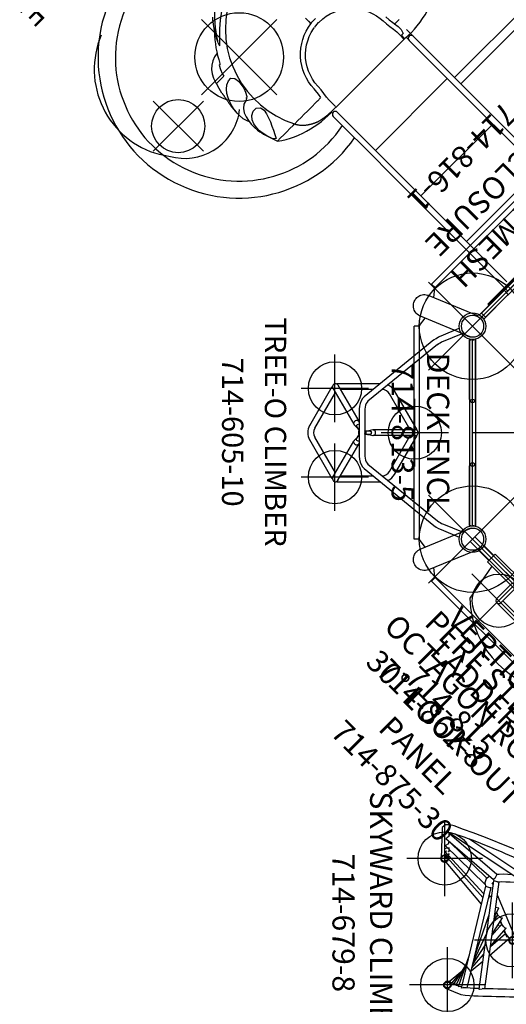
# Model space of a CAD drawing. Extents: x 487 to 971, y -673 to -148.
# Drawn here: x 501 to 611, y -493 to -271 of the extents above; entities that cross this region are included whole.
import ezdxf
from ezdxf.enums import TextEntityAlignment as Align

# ---------------------------------------------------------------- set-up
doc = ezdxf.new("R2010")
doc.units = 0
doc.header["$MEASUREMENT"] = 0
doc.linetypes.add('CENTER', pattern=[0.6, 0.375, -0.075, 0.075, -0.075])
doc.layers.get('0').update_dxf_attribs({"color": 5, "linetype": 'CONTINUOUS'})
doc.layers.add('Ft', color=1, linetype='CONTINUOUS', plot=False)
doc.layers.add('Node', color=7, linetype='CONTINUOUS', plot=False)
for name, color, linetype in [('PARTNO', 7, 'CONTINUOUS'), ('PHASE-1', 6, 'CONTINUOUS'), ('PHASE-2', 4, 'CONTINUOUS'), ('TXT', 7, 'CENTER')]:
    doc.layers.add(name, color=color, linetype=linetype)
doc.styles.add('ROMANS', font='ROMANS.SHX', dxfattribs={"height": 5})
doc.styles.add('SIMPLEX', font='simplex.shx')

# ---------------------------------------------------------------- blocks, each defined once
blk = doc.blocks.new('2352300A')
for p, q in [((0, -21), (0, 21)), ((31.82, -55.82), (2.12, -26.12)), ((31.82, -26.12), (16.97, -40.97)), ((36.94, -57.94), (78.94, -57.94))]:
    blk.add_line(p, q)
for centre, radius in [((0, -24), 3), ((0, -24), 2.5), ((33.94, -57.94), 3), ((33.94, -57.94), 2.5)]:
    blk.add_circle(centre, radius)
at = {"layer": 'Ft'}
for p, q in [((0, -10), (0, -38)), ((-14, -24), (14, -24)), ((33.94, -43.94), (33.94, -71.94)), ((19.94, -57.94), (47.94, -57.94))]:
    blk.add_line(p, q, dxfattribs=at)
for centre in [(0, -24), (33.94, -57.94)]:
    blk.add_circle(centre, 12, dxfattribs=at)
at = {"layer": 'Node'}
for p in [(0, -24, -48), (16.97, -40.97), (33.94, -57.94, -48)]:
    blk.add_point(p, dxfattribs=at)
blk = doc.blocks.new('235230BZ')
for p, q in [((0, -21), (0, 21)), ((31.82, -55.82), (2.12, -26.12)), ((31.82, -26.12), (16.97, -40.97)), ((36.94, -57.94), (78.94, -57.94))]:
    blk.add_line(p, q)
for centre, radius in [((0, -24), 3), ((0, -24), 2.5), ((33.94, -57.94), 3), ((33.94, -57.94), 2.5)]:
    blk.add_circle(centre, radius)
at = {"layer": 'Node'}
for p in [(0, -24), (0, -24), (16.97, -40.97), (33.94, -57.94), (33.94, -57.94)]:
    blk.add_point(p, dxfattribs=at)
blk = doc.blocks.new('PARTNO')
at = {"layer": 'TXT', "style": 'ROMANS'}
blk.add_attdef('PARTNO', text='', height=5, dxfattribs=at).set_placement((0, 0), align=Align.CENTER)
blk = doc.blocks.new('23862800')
for p, q in [((-13.25, -23.8), (-13.25, 24.2)), ((-12.11, 24.16), (-12.11, -23.76)), ((-11.9, -26.08), (-0.72, -21.45)), ((-13.25, -23.8), (-12.11, -23.8)), ((-12.09, -23.88), (-12.06, -23.93)), ((-10.75, -25.6), (-12.06, -23.93)), ((-11.97, -26.11), (-11.92, -26.09)), ((-9.98, -30.7), (1.23, -26.05)), ((-9.98, -30.7), (-10.06, -30.73)), ((-8.58, -32.33), (-8.83, -30.22)), ((-8.52, -32.46), (-9.33, -33.27)), ((24.62, -67.21), (-9.32, -33.27)), ((-8.53, -32.44), (-8.49, -32.5)), ((-8.49, -32.5), (25.39, -66.38)), ((27.19, -67.87), (32, -56.25)), ((31.81, -69.78), (36.6, -58.2)), ((24.61, -67.21), (25.42, -66.4)), ((25.39, -66.38), (25.44, -66.42)), ((27.66, -66.72), (25.56, -66.46)), ((27.16, -67.94), (27.18, -67.89)), ((33.95, -69.94), (32.28, -68.63)), ((31.7, -69.96), (31.81, -69.78)), ((31.79, -69.81), (31.78, -69.85)), ((34.07, -69.99), (34.13, -70)), ((34.09, -69.99), (34.09, -71.14)), ((34.13, -70), (82.05, -70)), ((82.09, -71.13), (34.09, -71.13))]:
    blk.add_line(p, q)
for points in [[(-12.11, -23.76), (-12.11, -23.82), (-12.09, -23.88)], [(-13.25, -29.35), (-13.34, -29.09), (-13.4, -28.84), (-13.43, -28.56), (-13.44, -28.29), (-13.41, -28.05), (-13.36, -27.78), (-13.29, -27.53), (-13.18, -27.29), (-13.04, -27.03), (-12.85, -26.78), (-12.66, -26.57), (-12.43, -26.38), (-12.15, -26.2), (-11.97, -26.11)], [(-10.06, -30.73), (-10.38, -30.82), (-10.73, -30.88), (-11.08, -30.88), (-11.47, -30.83), (-11.84, -30.72), (-12.15, -30.57), (-12.48, -30.36), (-12.73, -30.13), (-12.96, -29.86), (-13.13, -29.6), (-13.25, -29.35)], [(-8.58, -32.33), (-8.56, -32.39), (-8.53, -32.44)], [(25.44, -66.42), (25.5, -66.45), (25.56, -66.46)], [(28.54, -71.13), (28.3, -71.02), (28.08, -70.88), (27.86, -70.71), (27.66, -70.52), (27.5, -70.33), (27.35, -70.11), (27.23, -69.88), (27.13, -69.63), (27.05, -69.35), (27.01, -69.04), (27, -68.76), (27.02, -68.45), (27.09, -68.14), (27.16, -67.94)], [(31.78, -69.85), (31.62, -70.15), (31.4, -70.44), (31.16, -70.69), (30.85, -70.93), (30.51, -71.11), (30.18, -71.23), (29.8, -71.31), (29.47, -71.32), (29.1, -71.29), (28.8, -71.23), (28.54, -71.13)], [(33.95, -69.94), (34.01, -69.97), (34.07, -69.99)]]:
    blk.add_lwpolyline(points)
at = {"layer": 'PARTNO'}
ref = blk.add_blockref('PARTNO', (55.22, -94.77), dxfattribs=at)
ref.add_attrib('PARTNO', '714-862-8', dxfattribs={"height": 5, "style": 'SIMPLEX'}).set_placement((55.22, -94.77), align=Align.CENTER)
at = {"layer": 'TXT', "style": 'SIMPLEX'}
for s, p in [('PERF STEEL ', (59.36, -77.47)), (' OCTAGON ROOF', (59.02, -84.56))]:
    blk.add_text(s, height=5, dxfattribs=at).set_placement(p, align=Align.MIDDLE)
blk = doc.blocks.new('23769109U')
for p, q in [((72.46, 23.72), (72.46, 23.71)), ((-0.63, 21.07), (-0.63, 13.22)), ((-0.63, 21.07), (0.69, 21.07)), ((0.69, 13.22), (0.69, 21.07)), ((60.61, 20.14), (60.61, 20.06)), ((86.31, 19.81), (86.32, 19.8)), ((0.69, 13.22), (-0.63, 13.22)), ((1.65, 12.77), (0.03, 12.77)), ((0.66, 12.77), (0.66, 13.22)), ((40.03, 12.77), (1.65, 12.77)), ((1.65, 11.46), (40.03, 11.46)), ((14.5, -11.46), (14.5, 11.46)), ((29, -11.46), (29, 11.46)), ((41.03, 12.77), (40.03, 12.77)), ((40.03, 11.46), (41.03, 11.46)), ((55.66, 12.77), (41.03, 12.77)), ((41.03, 11.46), (53.03, 11.46)), ((43.5, -11.46), (43.5, 11.46)), ((53.03, 11.46), (55.66, 11.46)), ((56.67, -10.83), (56.67, 10.83)), ((56.66, -11.05), (56.66, -11.05)), ((56.66, -11.06), (56.66, -11.06)), ((56.71, -10.9), (56.67, -10.83)), ((56.9, -10.83), (56.89, -10.83)), ((40.03, -11.46), (1.65, -11.46)), ((1.65, -12.77), (40.03, -12.77)), ((55.66, -11.46), (40.03, -11.46)), ((53.03, -12.77), (40.03, -12.77)), ((40.5, -12.77), (40.5, -82.26)), ((42.5, -82.26), (42.5, -12.77)), ((53.03, -12.77), (55.66, -12.77)), ((56.75, -11.46), (55.99, -11.46)), ((55.99, -11.55), (55.99, -11.46)), ((55.99, -12.77), (55.99, -12.68)), ((55.99, -12.77), (57.84, -12.77)), ((60.61, -12.89), (60.61, -13.18))]:
    blk.add_line(p, q)
at = {"ltscale": 5}
blk.add_lwpolyline([(105.59, 36.8, 0.455892), (77.35, 46.55), (74.23, 44.48, 0.429362), (71.64, 26.61)], format="xyb", dxfattribs=at)
blk.add_lwpolyline([(62.18, 26.14), (63.14, 26.43), (64.12, 26.65), (65.11, 26.78), (66.11, 26.78), (67.09, 26.62), (68.01, 26.22), (68.77, 25.58), (69.25, 24.71), (69.27, 23.73), (68.64, 22.99), (67.67, 22.81), (66.68, 22.97), (65.73, 23.28), (64.81, 23.66), (63.9, 24.08), (62.99, 24.5), (62.08, 24.92), (61.19, 25.37), (61.68, 25.96)], close=True)
for points in [[(64.86, 26.91), (64.41, 26.81)], [(72.09, 24.07), (71.86, 25.03), (71.25, 25.82), (70.42, 26.37), (69.49, 26.72), (68.51, 26.95), (67.52, 27.06), (66.52, 27.08), (65.52, 27.01), (64.86, 26.91)], [(70.73, 27.57), (69.73, 27.47), (68.77, 27.22), (68.24, 27)], [(70.74, 27.57), (71.52, 27.56)], [(71.52, 27.56), (72.51, 27.46), (73.49, 27.26), (74.45, 26.96), (75.37, 26.57), (76.23, 26.07), (77.01, 25.44), (77.64, 24.67), (78.02, 23.75), (78.07, 22.99)], [(73.36, 27.44), (72.62, 27.52)], [(60.61, 25.6), (60.03, 24.79), (59.49, 23.94), (59.01, 23.07), (58.58, 22.17), (58.19, 21.25), (57.84, 20.31), (57.53, 19.36), (57.26, 18.39), (57.04, 17.42), (56.87, 16.43), (56.74, 15.44), (56.66, 14.45), (56.6, 13.45), (56.58, 12.52), (56.58, 12.23)], [(60.61, 25.6), (60.61, 24.6), (60.61, 23.6), (60.61, 22.6), (60.61, 21.6), (60.61, 20.6), (60.61, 20.14)], [(84.27, 21.19), (84.06, 22.17), (83.69, 23.09), (83.17, 23.94), (82.5, 24.69), (81.72, 25.31), (80.84, 25.78), (79.9, 26.1), (79.51, 26.18)], [(79.51, 23.83), (79.51, 24.83), (79.51, 25.83), (79.51, 26.17)], [(78.07, 22.99), (77.37, 22.37), (76.38, 22.27), (75.39, 22.36), (74.41, 22.56), (73.46, 22.88), (72.58, 23.36), (72.09, 24.07)], [(81.97, 22.78), (81.12, 23.29), (80.19, 23.66), (79.51, 23.83)], [(82.03, 22.41), (81.97, 22.78)], [(82.03, 22.41), (82.17, 22.38)], [(60.61, 20.06), (60.61, 19.06), (60.61, 18.06), (60.61, 17.06), (60.61, 16.06), (60.61, 15.06), (60.61, 14.53)], [(85.73, 19.35), (85.04, 19.69)], [(90.21, 13.82), (89.62, 14.63), (89.01, 15.41), (88.37, 16.18), (87.71, 16.93), (87.02, 17.66), (86.32, 18.37), (85.61, 19.08), (85.04, 19.69)], [(85.73, 19.35), (86.13, 19.18)], [(86.13, 19.18), (87.04, 18.75), (87.79, 18.33)], [(91.52, 14.69), (90.84, 15.42), (90.13, 16.12), (89.39, 16.79), (88.62, 17.43), (87.83, 18.04), (87.01, 18.61), (86.17, 19.15), (86.13, 19.18)], [(87.79, 18.33), (88.62, 17.77), (89.43, 17.18), (90.21, 16.55), (90.67, 16.16)], [(88.75, 17.68), (88.07, 18.24)], [(60.61, 14.53), (60.61, 13.53), (60.61, 12.89)], [(60.61, 11.84), (60.61, 12.84), (60.61, 12.89)], [(60.61, 11.75), (61.59, 11.57), (62.59, 11.48), (63.09, 11.45)], [(63.09, 11.45), (64.09, 11.37), (65.07, 11.2), (66.04, 10.95), (66.98, 10.61), (67.89, 10.19), (68.76, 9.7), (69.58, 9.13), (70.35, 8.49), (71.06, 7.78), (71.7, 7.02), (72.28, 6.2), (72.78, 5.34), (73.21, 4.43), (73.55, 3.5), (73.81, 2.53), (73.98, 1.56)], [(58.89, 10.83), (58.07, 10.83), (57.07, 10.83), (56.91, 10.83)], [(58.89, 10.83), (59.82, 10.76), (60.81, 10.61), (61.8, 10.48), (62.8, 10.4), (62.92, 10.39)], [(62.92, 10.39), (63.92, 10.31), (64.9, 10.13), (65.86, 9.85), (66.79, 9.49), (67.69, 9.04), (68.53, 8.5), (69.32, 7.89), (70.05, 7.2), (70.7, 6.45), (71.29, 5.64), (71.79, 4.77), (72.2, 3.86), (72.53, 2.92), (72.76, 1.95), (72.82, 1.56)], [(72.83, 1.48), (72.88, 1.12)], [(72.88, 1.12), (72.93, 0.13), (72.93, 0)], [(72.93, 0), (72.89, -1), (72.88, -1.12)], [(73.98, 1.56), (74.07, 1.2)], [(75.75, 1.56), (74.75, 1.56), (73.98, 1.56)], [(74.07, 1.2), (74.12, 0.2), (74.12, 0)], [(72.88, -1.12), (72.73, -2.11), (72.48, -3.08), (72.14, -4.01), (71.71, -4.92), (71.2, -5.77), (70.6, -6.58), (69.93, -7.32), (69.19, -8), (68.4, -8.6), (67.54, -9.12), (66.64, -9.56), (65.71, -9.9), (64.74, -10.16), (63.76, -10.33), (62.92, -10.39)], [(56.58, -12.16), (56.63, -11.16), (56.65, -11.04)], [(56.65, -11.04), (56.71, -10.9)], [(56.66, -11.05), (56.65, -11.04)], [(56.67, -11.06), (56.66, -11.06)], [(57.7, -11.09), (56.7, -11.06), (56.67, -11.06)], [(56.88, -10.83), (56.71, -10.9)], [(56.88, -10.83), (56.9, -10.83)], [(56.91, -10.83), (57.91, -10.83), (58.91, -10.83), (58.99, -10.83)], [(60.61, -11.75), (59.63, -11.9), (58.63, -11.92), (57.71, -11.57), (57.7, -11.09)], [(62.92, -10.39), (61.93, -10.46), (60.94, -10.59), (59.95, -10.74), (58.99, -10.83)], [(56.58, -12.16), (56.59, -13.09), (56.63, -14.09), (56.71, -15.08), (56.82, -16.08), (56.97, -17.07), (57.18, -18.05), (57.43, -19.01), (57.72, -19.97), (58.06, -20.91), (58.43, -21.84), (58.85, -22.75), (59.32, -23.63), (59.83, -24.49), (60.39, -25.31), (60.61, -25.6)], [(63.1, -11.48), (62.1, -11.55), (61.11, -11.68), (60.61, -11.77)], [(60.61, -12.89), (60.61, -11.89), (60.61, -11.84)]]:
    blk.add_lwpolyline(points)
at = {"flags": 128}
for points in [[(77.12, 26.82), (77.12, 26.82), (77.12, 26.82), (77.11, 26.82), (77.09, 26.82), (77.06, 26.82), (77.03, 26.82), (76.97, 26.82), (76.91, 26.83), (76.85, 26.84), (76.79, 26.84), (76.72, 26.85), (76.65, 26.86), (76.57, 26.88), (76.49, 26.89), (76.4, 26.9), (76.31, 26.92), (76.2, 26.94), (76.1, 26.96), (75.99, 26.98), (75.88, 27), (75.77, 27.02), (75.65, 27.04), (75.53, 27.06), (75.41, 27.09), (75.28, 27.11), (75.15, 27.14), (75.01, 27.17), (74.87, 27.19), (74.72, 27.22), (74.55, 27.25), (74.38, 27.28), (74.21, 27.32), (74.03, 27.35), (73.84, 27.38), (73.64, 27.41), (73.42, 27.44), (73.37, 27.44), (73.37, 27.44)], [(60.61, 20.14), (60.55, 20.11), (60.48, 20.08), (60.42, 20.04), (60.36, 20.01), (60.3, 19.97), (60.24, 19.93), (60.18, 19.9), (60.13, 19.86), (60.07, 19.82), (60, 19.78), (59.94, 19.73), (59.87, 19.69), (59.81, 19.64), (59.75, 19.59), (59.68, 19.54), (59.62, 19.5), (59.56, 19.45), (59.5, 19.4), (59.45, 19.35), (59.39, 19.3), (59.33, 19.25), (59.28, 19.2), (59.23, 19.15), (59.18, 19.1), (59.13, 19.05), (59.08, 19), (59.02, 18.93), (58.96, 18.87), (58.9, 18.8), (58.84, 18.74), (58.78, 18.67), (58.72, 18.61), (58.67, 18.54), (58.62, 18.48), (58.56, 18.41), (58.51, 18.34), (58.46, 18.27), (58.41, 18.2), (58.36, 18.14), (58.31, 18.07), (58.27, 18), (58.22, 17.93), (58.16, 17.84), (58.11, 17.75), (58.05, 17.67), (58, 17.58), (57.95, 17.49), (57.9, 17.4), (57.85, 17.32), (57.8, 17.24), (57.76, 17.16), (57.72, 17.08), (57.68, 17), (57.64, 16.92), (57.6, 16.84), (57.56, 16.78), (57.53, 16.71), (57.5, 16.64), (57.47, 16.58), (57.44, 16.51), (57.41, 16.45), (57.38, 16.38), (57.36, 16.32), (57.34, 16.27), (57.32, 16.21), (57.3, 16.16), (57.27, 16.1), (57.25, 16.04), (57.24, 15.98), (57.21, 15.92), (57.19, 15.85), (57.18, 15.79), (57.16, 15.72), (57.14, 15.65), (57.12, 15.58), (57.1, 15.51), (57.09, 15.44), (57.07, 15.37), (57.06, 15.3), (57.04, 15.23), (57.02, 15.14), (57, 15.05), (56.99, 14.95), (56.97, 14.86), (56.95, 14.76), (56.94, 14.66), (56.92, 14.56), (56.91, 14.46), (56.89, 14.36), (56.88, 14.26), (56.87, 14.15), (56.85, 14.05), (56.84, 13.95), (56.83, 13.84), (56.82, 13.72), (56.81, 13.61), (56.8, 13.49), (56.78, 13.37), (56.78, 13.25), (56.76, 13.1), (56.75, 12.94), (56.74, 12.79), (56.74, 12.64), (56.73, 12.48), (56.72, 12.33), (56.72, 12.18), (56.71, 12.03), (56.71, 11.88), (56.7, 11.76), (56.7, 11.64), (56.7, 11.52), (56.7, 11.4), (56.7, 11.28), (56.7, 11.17), (56.7, 11.05), (56.7, 10.94), (56.7, 10.83)], [(60.61, 20.14), (60.55, 20.11), (60.48, 20.08), (60.42, 20.04), (60.36, 20.01), (60.3, 19.97), (60.24, 19.93), (60.18, 19.9), (60.13, 19.86), (60.07, 19.82), (60, 19.78), (59.94, 19.73), (59.87, 19.69), (59.81, 19.64), (59.75, 19.59), (59.68, 19.54), (59.62, 19.5), (59.56, 19.45), (59.5, 19.4), (59.45, 19.35), (59.39, 19.3), (59.33, 19.25), (59.28, 19.2), (59.23, 19.15), (59.18, 19.1), (59.13, 19.05), (59.08, 19), (59.02, 18.93), (58.96, 18.87), (58.9, 18.8), (58.84, 18.74), (58.78, 18.67), (58.72, 18.61), (58.67, 18.54), (58.62, 18.48), (58.56, 18.41), (58.51, 18.34), (58.46, 18.27), (58.41, 18.2), (58.36, 18.14), (58.31, 18.07), (58.27, 18), (58.22, 17.93), (58.16, 17.84), (58.11, 17.75), (58.05, 17.67), (58, 17.58), (57.95, 17.49), (57.9, 17.4), (57.85, 17.32), (57.8, 17.24), (57.76, 17.16), (57.72, 17.08), (57.68, 17), (57.64, 16.92), (57.6, 16.84), (57.56, 16.78), (57.53, 16.71), (57.5, 16.64), (57.47, 16.58), (57.44, 16.51), (57.41, 16.45), (57.38, 16.38), (57.36, 16.32), (57.34, 16.27), (57.32, 16.21), (57.3, 16.16), (57.27, 16.1), (57.25, 16.04), (57.24, 15.98), (57.21, 15.92), (57.19, 15.85), (57.18, 15.79), (57.16, 15.72), (57.14, 15.65), (57.12, 15.58), (57.1, 15.51), (57.09, 15.44), (57.07, 15.37), (57.06, 15.3), (57.04, 15.23), (57.02, 15.14), (57, 15.05), (56.99, 14.95), (56.97, 14.86), (56.95, 14.76), (56.94, 14.66), (56.92, 14.56), (56.91, 14.46), (56.89, 14.36), (56.88, 14.26), (56.87, 14.15), (56.85, 14.05), (56.84, 13.95), (56.83, 13.84), (56.82, 13.72), (56.81, 13.61), (56.8, 13.49), (56.78, 13.37), (56.78, 13.25), (56.76, 13.1), (56.75, 12.94), (56.74, 12.79), (56.74, 12.64), (56.73, 12.48), (56.72, 12.33), (56.72, 12.18), (56.71, 12.03), (56.71, 11.88), (56.7, 11.76), (56.7, 11.64), (56.7, 11.52), (56.7, 11.4), (56.7, 11.28), (56.7, 11.17), (56.7, 11.05), (56.7, 10.94), (56.7, 10.83)]]:
    blk.add_lwpolyline(points, dxfattribs=at)
for centre, radius, start, end in [((80.13, 18.32), 31.8, 303.115, 190.0441), ((80.07, 18.34), 27.91, 309.7231, 191.5111), ((70.85, 0), 27.57, 103.4897, 111.793), ((70.85, 0), 27.57, 86.3013, 89.4247), ((70.85, 0), 27.57, 71.6903, 76.5549), ((70.85, 0), 22.6, 28.4128, 116.9381), ((70.85, 0), 25.09, 46.6265, 63.1547), ((55.66, 12.11), 0.658, 270, 90), ((55.66, -12.11), 0.658, 270, 90)]:
    blk.add_arc(centre, radius, start, end)
at = {"layer": 'Ft'}
for p, q in [((78.81, 31.02), (78.81, 47.02)), ((70.81, 39.02), (86.81, 39.02)), ((80.1, 30.31), (80.1, 6.31)), ((68.1, 18.31), (92.1, 18.31))]:
    blk.add_line(p, q, dxfattribs=at)
for centre, radius in [((78.81, 39.02), 6), ((80.1, 18.31), 10)]:
    blk.add_circle(centre, radius, dxfattribs=at)
at = {"layer": 'TXT', "style": 'SIMPLEX'}
blk.add_text('TYPHOON SLIDE', height=5, rotation=90, dxfattribs=at).set_placement((120.5, 20.38), align=Align.MIDDLE)
blk = doc.blocks.new('23605100')
for p, q in [((6.58, 20.63), (2.5, 22.3)), ((7.08, 21.85), (2.98, 23.52)), ((-0.66, -21.08), (-0.66, 21.08)), ((0.66, -21.07), (0.66, 21.07)), ((24.4, 8.1), (8.71, 20.91)), ((23.57, 7.08), (7.88, 19.89)), ((17.58, 9.41), (12.51, 0.62)), ((30.57, 11.05), (20.79, 11.05)), ((29.77, 9.73), (22.4, 9.73)), ((30.34, 10.72), (25.63, 2.57)), ((31.48, 10.06), (26.77, 1.91)), ((30.57, 10.95), (30.57, 11.05)), ((30.91, 9.08), (35.58, 0.98)), ((31.65, 10.43), (31.57, 10.38)), ((31.65, 10.43), (36.72, 1.64)), ((18.72, 8.75), (14.05, 0.65)), ((23.78, 6.86), (23.57, 7.08)), ((24.8, 7.7), (24.4, 8.1)), ((24.25, -5.33), (24.25, 5.32)), ((25.57, -5.33), (25.57, 5.32)), ((25.58, 2.4), (25.57, 2.37)), ((25.6, 2.49), (25.58, 2.4)), ((25.6, 2.49), (25.63, 2.57)), ((12.59, 0.57), (12.51, 0.62)), ((12.91, 0.65), (22.32, 0.65)), ((22.32, 0.65), (22.4, 0.64)), ((22.5, 0.62), (22.4, 0.64)), ((22.79, 0.55), (22.5, 0.62)), ((23.07, 0.37), (24.05, 0.37)), ((23.61, 0.38), (23.39, 0.41)), ((23.71, 0.37), (23.61, 0.38)), ((23.61, 0.38), (23.61, 0.38)), ((24.05, -0.38), (24.05, 0.37)), ((25.57, 0.61), (25.66, 0.56)), ((26.15, 1.41), (25.66, 0.56)), ((25.83, 0.85), (25.89, 0.93)), ((25.89, 0.93), (26.02, 1.11)), ((25.89, 0.93), (25.89, 0.93)), ((26.02, 1.11), (26.24, 1.34)), ((26.24, 1.34), (26.45, 1.56)), ((26.45, 1.56), (26.65, 1.78)), ((26.65, 1.78), (26.72, 1.84)), ((26.77, 1.91), (26.72, 1.84)), ((12.59, -0.58), (12.51, -0.62)), ((12.51, -0.62), (17.58, -9.41)), ((12.91, -0.66), (22.32, -0.66)), ((14.05, -0.66), (18.72, -8.75)), ((22.4, -0.65), (22.32, -0.66)), ((22.4, -0.65), (22.5, -0.63)), ((22.5, -0.63), (22.78, -0.55)), ((23.02, -0.37), (22.97, -0.35)), ((23.07, -0.38), (23.02, -0.37)), ((23.07, -0.38), (24.05, -0.38)), ((23.39, -0.41), (23.61, -0.38)), ((23.61, -0.38), (23.61, -0.38)), ((23.61, -0.38), (23.68, -0.38)), ((23.68, -0.38), (23.71, -0.38)), ((24.05, 0), (24.08, 0)), ((25.66, -0.56), (25.57, -0.62)), ((26.15, -1.41), (25.66, -0.56)), ((25.85, -0.87), (25.83, -0.85)), ((25.89, -0.94), (25.85, -0.87)), ((26.03, -1.12), (25.89, -0.93)), ((25.89, -0.94), (25.89, -0.93)), ((26.24, -1.35), (26.03, -1.12)), ((26.15, -1.41), (26.17, -1.46)), ((26.18, -1.51), (26.16, -1.62)), ((26.17, -1.46), (26.18, -1.51)), ((26.72, -1.85), (26.66, -1.78)), ((26.72, -1.85), (26.77, -1.92)), ((31.48, -10.07), (26.77, -1.92)), ((35.58, -0.99), (30.91, -9.08)), ((36.72, -1.64), (31.65, -10.43)), ((25.57, -2.37), (25.58, -2.4)), ((25.58, -2.4), (25.6, -2.49)), ((25.63, -2.57), (25.6, -2.49)), ((30.34, -10.72), (25.63, -2.57)), ((7.88, -19.9), (23.57, -7.09)), ((8.71, -20.92), (24.4, -8.11)), ((20.79, -11.05), (30.57, -11.05)), ((22.4, -9.74), (29.77, -9.74)), ((30.57, -10.96), (30.57, -11.05)), ((31.65, -10.43), (31.57, -10.38)), ((6.58, -20.64), (2.5, -22.3)), ((7.08, -21.86), (2.99, -23.53))]:
    blk.add_line(p, q)
for points in [[(7.88, 19.89), (7.63, 20.08), (7.32, 20.27), (6.97, 20.46), (6.58, 20.63)], [(8.71, 20.91), (8.22, 21.27), (7.67, 21.58), (7.08, 21.85)], [(24.25, 5.32), (24.22, 5.77), (24.12, 6.18), (23.97, 6.55), (23.78, 6.86)], [(25.57, 5.32), (25.52, 5.98), (25.37, 6.61), (25.13, 7.19), (24.8, 7.7)], [(25.63, 2.57), (25.74, 2.68), (25.9, 2.75)], [(25.9, 2.75), (25.93, 2.75), (25.97, 2.76)], [(26.06, 2.76), (26.01, 2.76), (25.97, 2.76)], [(26.36, 2.68), (26.32, 2.69), (26.28, 2.71), (26.23, 2.73), (26.18, 2.74), (26.12, 2.75), (26.06, 2.76)], [(26.44, 2.65), (26.4, 2.67), (26.36, 2.68)], [(26.72, 2.37), (26.6, 2.52), (26.44, 2.64)], [(26.77, 2.29), (26.75, 2.33), (26.72, 2.37)], [(26.77, 2.29), (26.78, 2.26), (26.79, 2.23)], [(26.79, 2.23), (26.82, 2.06), (26.77, 1.91)], [(21.94, 0.38), (21.88, 0.2), (21.86, 0)], [(21.99, 0.46), (21.97, 0.42), (21.94, 0.38)], [(21.99, 0.46), (22.01, 0.49), (22.03, 0.51)], [(22.03, 0.51), (22.17, 0.62), (22.32, 0.65)], [(23.39, 0.41), (23.08, 0.47), (22.79, 0.55)], [(22.97, -0.35), (22.89, -0.27), (22.83, -0.15), (22.8, -0.01), (22.82, 0.14), (22.88, 0.27), (22.97, 0.35)], [(22.97, 0.35), (23.02, 0.37), (23.07, 0.37)], [(25.58, 1.85), (25.69, 1.89), (25.82, 1.88), (25.96, 1.82), (26.08, 1.73), (26.16, 1.62), (26.18, 1.5)], [(26.18, 1.5), (26.17, 1.45), (26.15, 1.41)], [(21.85, 0), (21.85, -0.04), (21.86, -0.09)], [(21.86, -0.09), (21.87, -0.13), (21.88, -0.17), (21.89, -0.22), (21.9, -0.28), (21.92, -0.33), (21.94, -0.39)], [(21.94, -0.39), (21.97, -0.43), (21.99, -0.47)], [(22.03, -0.51), (22.01, -0.49), (21.99, -0.47)], [(22.32, -0.66), (22.17, -0.62), (22.03, -0.51)], [(22.78, -0.55), (23.08, -0.48), (23.39, -0.41)], [(26.16, -1.62), (26.08, -1.73), (25.97, -1.82), (25.83, -1.88), (25.69, -1.89), (25.58, -1.86)], [(26.66, -1.78), (26.45, -1.57), (26.24, -1.35)], [(26.77, -1.92), (26.82, -2.07), (26.79, -2.24)], [(25.9, -2.75), (25.74, -2.68), (25.63, -2.57)], [(25.97, -2.76), (25.93, -2.76), (25.9, -2.75)], [(25.97, -2.76), (26.01, -2.76), (26.06, -2.76)], [(26.06, -2.76), (26.25, -2.73), (26.44, -2.65)], [(26.44, -2.65), (26.47, -2.63), (26.51, -2.6)], [(26.51, -2.6), (26.54, -2.57), (26.58, -2.54), (26.61, -2.51), (26.65, -2.47), (26.69, -2.43), (26.72, -2.38)], [(26.72, -2.38), (26.75, -2.34), (26.77, -2.3)], [(26.79, -2.24), (26.78, -2.27), (26.77, -2.3)], [(23.57, -7.09), (23.78, -6.86), (23.97, -6.56), (24.12, -6.19), (24.22, -5.77), (24.25, -5.33)], [(24.4, -8.11), (24.8, -7.7), (25.13, -7.19), (25.37, -6.61), (25.52, -5.98), (25.57, -5.33)], [(7.88, -19.9), (7.63, -20.08), (7.32, -20.28), (6.97, -20.47), (6.58, -20.64)], [(8.71, -20.92), (8.22, -21.27), (7.67, -21.59), (7.08, -21.86)]]:
    blk.add_lwpolyline(points)
for centre, radius, start, end in [((20.42, 7.77), 3.28, 114.3059, 150), ((20.42, 7.77), 1.97, 92.6751, 150), ((30.91, 10.39), 0.656, 330, 162.8571), ((30.91, 10.39), 0.657, 121.0877, 152.9293), ((30.91, 10.39), 0.657, 330.7783, 358.9123), ((0, 6.84), 0.657, 0, 180), ((12.91, 0), 0.656, 90, 282.8571), ((12.91, 0), 0.657, 90.7693, 118.9123), ((24.91, 0), 0.83, 142.4767, 217.5233), ((24.91, 0), 0.695, 161.3861, 198.6139), ((24.91, 0), 0.83, 322.4767, 37.5233), ((24.91, 0), 0.695, 341.3861, 18.6139), ((33.88, 0), 1.97, 330, 30), ((33.88, 0), 3.28, 330, 30), ((12.91, 0), 0.657, 241.0877, 272.9293), ((0, -6.84), 0.657, 180, 0), ((20.42, -7.77), 1.97, 210, 267.3249), ((20.42, -7.77), 3.28, 210, 245.6941), ((30.91, -10.39), 0.656, 210, 42.8571), ((30.91, -10.4), 0.657, 210.7693, 238.9123), ((30.91, -10.4), 0.657, 1.0877, 32.957)]:
    blk.add_arc(centre, radius, start, end)
at = {"layer": 'Ft'}
for p, q in [((31.02, 17.6), (31.02, 2.4)), ((23.42, 10), (38.63, 10)), ((13.02, 7.6), (13.02, -7.6)), ((5.42, 0), (20.63, 0)), ((31.02, -2.4), (31.02, -17.6)), ((23.42, -10), (38.63, -10))]:
    blk.add_line(p, q, dxfattribs=at)
for centre in [(31.02, 10), (13.02, 0), (31.02, -10)]:
    blk.add_circle(centre, 6, dxfattribs=at)
at = {"layer": 'Node'}
blk.add_point((0, 0), dxfattribs=at)
at = {"layer": 'PARTNO'}
ref = blk.add_blockref('PARTNO', (56.48, -0.14), dxfattribs=dict(at, xscale=0.96, yscale=0.96, zscale=0.96, rotation=90))
ref.add_attrib('PARTNO', '714-605-10', dxfattribs={"height": 4.8, "rotation": 90, "style": 'SIMPLEX'}).set_placement((56.48, -0.14), align=Align.CENTER)
at = {"layer": 'TXT', "style": 'SIMPLEX'}
blk.add_text('TREE-O CLIMBER', height=4.8, rotation=90, dxfattribs=at).set_placement((45.04, -0.14), align=Align.MIDDLE)
blk = doc.blocks.new('23813500')
for p, q in [((-0.66, 20.91), (-0.66, 7.5)), ((0.66, 20.91), (0.66, 7.5)), ((-0.66, -7.5), (-0.66, -20.91)), ((0.66, -7.5), (0.66, -20.91))]:
    blk.add_line(p, q)
for centre, start, end in [((0, 7.5), 180, 0), ((0, -7.5), 0, 180)]:
    blk.add_arc(centre, 0.657, start, end)
at = {"layer": 'Node'}
blk.add_point((0, 0), dxfattribs=at)
at = {"layer": 'TXT'}
for p, q in [((0.66, 20.91), (-0.66, 20.91)), ((0.66, -20.91), (-0.66, -20.91))]:
    blk.add_line(p, q, dxfattribs=at)
at = {"layer": 'PARTNO'}
ref = blk.add_blockref('PARTNO', (18.25, -0.04), dxfattribs=dict(at, rotation=90))
ref.add_attrib('PARTNO', '714-813-5', dxfattribs={"height": 5, "rotation": 90, "style": 'SIMPLEX'}).set_placement((18.25, -0.04), align=Align.CENTER)
at = {"layer": 'TXT', "style": 'SIMPLEX'}
blk.add_text('DECK ENCL', height=5, rotation=90, dxfattribs=at).set_placement((10.25, -0.04), align=Align.CENTER)
blk = doc.blocks.new('23816100')
for p, q in [((-0.66, -20.5), (-0.66, 20.5)), ((-0.66, 20.5), (0.66, 20.5)), ((0.66, -20.5), (0.66, 20.5)), ((0.89, -18.03), (0.89, 17.97)), ((0.89, 17.97), (1.08, 17.97)), ((1.08, -18.03), (1.08, 17.97)), ((0.89, -18.03), (1.08, -18.03)), ((-0.66, -20.5), (0.66, -20.5))]:
    blk.add_line(p, q)
for centre in [(0.8, 17.97), (0.8, 15.97), (0.8, 13.97), (0.8, 11.97), (0.8, 9.97), (0.8, 7.97), (0.8, 5.97), (0.8, 3.97), (0.8, 1.97), (0.8, -0.03), (0.8, -2.03), (0.8, -4.03), (0.8, -6.03), (0.8, -8.03), (0.8, -10.03), (0.8, -12.03), (0.8, -14.03), (0.8, -16.03), (0.8, -18.03)]:
    blk.add_circle(centre, 0.0925)
at = {"layer": 'Node'}
blk.add_point((0, 0), dxfattribs=at)
at = {"layer": 'PARTNO'}
ref = blk.add_blockref('PARTNO', (31.05, -1.37), dxfattribs=dict(at, rotation=90))
ref.add_attrib('PARTNO', '714-816-1', dxfattribs={"height": 5, "rotation": 90, "style": 'SIMPLEX'}).set_placement((31.05, -1.37), align=Align.CENTER)
at = {"layer": 'TXT', "style": 'SIMPLEX'}
for s, p in [('WIRE MESH ', (10.43, 2.07)), ('ENCLOSURE', (19.32, -1.26))]:
    blk.add_text(s, height=5, rotation=90, dxfattribs=at).set_placement(p, align=Align.MIDDLE)
blk = doc.blocks.new('23679800')
for p, q in [((-0.72, 20.88), (-0.72, -20.88)), ((0.59, -20.86), (0.59, 20.86)), ((5.39, -2.66), (0.59, -2.66)), ((0.59, -4.32), (5.39, -4.32)), ((12.13, -4.37), (12.26, -26.32)), ((13.58, -26.62), (13.44, -4.37)), ((22.95, -4.44), (21.43, -28.22)), ((22.73, -28.46), (24.27, -4.41)), ((39.92, -4.69), (36.61, -3.33)), ((31.16, -4.61), (27.94, -28.73)), ((29.23, -28.96), (32.5, -4.53)), ((35.14, -4.79), (29.77, -27.43)), ((31.04, -27.76), (36.5, -4.75)), ((34.73, -12.2), (37.19, -5.04)), ((35.39, -10.29), (37.71, -5.33)), ((35.75, -9.53), (38.22, -5.62)), ((36.02, -4.89), (36.02, -4.89)), ((36.16, -8.87), (38.71, -5.9)), ((36.43, -5.09), (36.42, -5.09)), ((36.43, -5.05), (36.64, -5.14)), ((36.61, -8.35), (39.18, -6.15)), ((37.09, -5.33), (37.25, -5.39)), ((37.62, -5.54), (37.86, -5.64)), ((38.14, -5.75), (38.48, -5.89)), ((38.65, -5.96), (39.1, -6.14)), ((39.29, -6.22), (38.67, -5.97)), ((39.16, -6.17), (39.29, -6.22)), ((34.22, -8.66), (31.65, -10.85)), ((33.73, -10.73), (30.85, -16.87)), ((33.91, -9.97), (31.2, -14.25)), ((34.07, -9.29), (31.45, -12.35)), ((30.15, -12.13), (25.56, -16.05)), ((33.47, -11.83), (30.28, -21.12)), ((25.93, -15.73), (25.7, -15.19)), ((29.88, -14.19), (26.37, -18.29)), ((26.47, -17), (29.89, -14.08)), ((24.17, -15.84), (28.34, -25.72)), ((26.8, -17.79), (26.25, -16.49)), ((26.95, -17.6), (26.48, -17.04)), ((29.52, -16.91), (27.2, -20.57)), ((27.37, -19.14), (29.56, -16.58)), ((27.66, -19.84), (27.19, -18.72)), ((27.77, -19.66), (27.41, -19.25)), ((28.16, -19.04), (27.81, -18.63)), ((28.99, -20.82), (28.04, -22.85)), ((28.51, -21.85), (28.14, -20.97)), ((28.29, -21.3), (29.1, -20.02)), ((28.57, -21.72), (28.35, -21.48)), ((28.91, -20.99), (28.67, -20.71)), ((29.08, -20.15), (29.05, -20.1)), ((5, -24.52), (3.2, -24)), ((5.02, -24.42), (5.03, -24.38)), ((5.03, -24.38), (5.04, -24.36)), ((6.94, -24.9), (5.04, -24.35)), ((5.04, -24.36), (5.04, -24.35)), ((40.33, -33.58), (32.02, -23.65)), ((2.56, -25.92), (4.33, -26.74)), ((4.89, -25.55), (3.12, -24.73)), ((4.72, -25.47), (4.75, -25.38)), ((4.72, -25.48), (4.72, -25.47)), ((4.75, -25.38), (4.78, -25.27)), ((4.78, -25.27), (4.81, -25.17)), ((4.81, -25.17), (4.84, -25.07)), ((4.84, -25.07), (4.87, -24.96)), ((4.87, -24.96), (4.9, -24.86)), ((4.9, -24.86), (4.92, -24.77)), ((4.92, -24.77), (4.95, -24.68)), ((4.95, -24.68), (4.97, -24.6)), ((8.41, -27.01), (4.96, -25.4)), ((4.97, -24.6), (4.99, -24.53)), ((4.99, -24.53), (5.01, -24.47)), ((5.01, -24.47), (5.02, -24.42)), ((30.16, -25.77), (30.02, -25.44)), ((30.13, -25.6), (30.36, -24.93)), ((40.22, -35.56), (31.45, -26.04)), ((40.26, -34.9), (31.65, -25.2)), ((8.41, -27.01), (8.41, -27.01)), ((12.63, -27.94), (16.16, -30.56)), ((21.68, -33.01), (13.41, -26.88)), ((39.38, -39.92), (22.63, -28.75)), ((28.37, -28.69), (28.4, -28.68)), ((29.35, -28.11), (29.48, -28.43)), ((31.05, -27.86), (30.96, -27.67)), ((40.13, -36.88), (31.12, -28.08)), ((21.94, -29.87), (34.76, -38.42)), ((28.49, -30.37), (39.17, -39.53)), ((39.97, -38.49), (29.21, -29.26)), ((30.75, -29.55), (39.21, -37.82)), ((40.81, -40.7), (41.04, -34.01)), ((39.26, -37.49), (39.24, -37.87)), ((39.2, -39.11), (39.18, -39.79)), ((38.1, -41.32), (39.08, -41.55)), ((39.08, -41.55), (40.07, -41.58)), ((40.07, -41.58), (40.77, -40.93)), ((40.77, -40.93), (40.81, -40.7))]:
    blk.add_line(p, q)
for points in [[(36.61, -3.33), (35.63, -3.17), (34.63, -3.09), (33.64, -3.04), (32.64, -3), (31.64, -2.96), (30.64, -2.93), (29.64, -2.91), (28.64, -2.88), (27.64, -2.86), (26.64, -2.84), (25.64, -2.82), (24.64, -2.8), (23.64, -2.79), (22.64, -2.77), (21.64, -2.76), (20.64, -2.75), (19.64, -2.74), (18.64, -2.73), (17.64, -2.72), (16.64, -2.71), (15.64, -2.7), (14.64, -2.69), (13.64, -2.69), (12.64, -2.68), (11.64, -2.68), (10.64, -2.67), (9.64, -2.67), (8.64, -2.67), (7.64, -2.67), (6.64, -2.66), (5.64, -2.66), (5.39, -2.66)], [(5.39, -4.32), (6.39, -4.33), (7.39, -4.33), (8.39, -4.33), (9.39, -4.33), (10.39, -4.33), (11.39, -4.34), (12.26, -4.34)], [(12.14, -4.34), (13.03, -4.09), (13.44, -4.37)], [(13.44, -4.35), (14.44, -4.35), (15.44, -4.36), (16.44, -4.37), (17.44, -4.38), (18.44, -4.38), (19.44, -4.39), (20.44, -4.41), (21.44, -4.42), (22.44, -4.43), (23.29, -4.44)], [(22.97, -4.44), (23.91, -4.22), (24.26, -4.41)], [(23.07, -4.44), (23.13, -4.48)], [(24.26, -4.46), (25.26, -4.47), (26.26, -4.49), (27.26, -4.51), (28.26, -4.53), (29.26, -4.56), (30.26, -4.59), (31.26, -4.61), (31.8, -4.63)], [(31.33, -4.62), (32.29, -4.47), (32.32, -4.46)], [(32.32, -4.46), (32.49, -4.53)], [(32.48, -4.66), (33.48, -4.7), (34.48, -4.75), (35.47, -4.82), (36.03, -4.89)], [(35.55, -4.83), (36.5, -4.75)], [(36.42, -5.09), (37.19, -5.04)], [(37.08, -5.36), (37.71, -5.33)], [(37.6, -5.57), (38.22, -5.62)], [(38.12, -5.78), (38.71, -5.9)], [(38.64, -5.97), (39.18, -6.15)], [(26.43, -16.91), (25.82, -16.19), (25.56, -16.05)], [(26.33, -16.6), (26.36, -16.75)], [(26.33, -16.61), (26.38, -16.79)], [(26.41, -16.87), (26.37, -16.67)], [(27.36, -19.12), (26.73, -18.42), (26.37, -18.29)], [(27.27, -18.83), (27.32, -19.02)], [(27.29, -18.86), (27.33, -19)], [(27.33, -19), (27.31, -18.9)], [(28.29, -21.3), (27.6, -20.67), (27.2, -20.57)], [(28.23, -21.09), (28.29, -21.3)], [(28.25, -21.13), (28.25, -21.14)], [(28.71, -22.96), (28.04, -22.85)], [(12.44, -26.37), (11.47, -26.13), (10.51, -25.88), (9.54, -25.62), (8.57, -25.36), (7.61, -25.09), (6.94, -24.9)], [(13.58, -26.62), (12.69, -26.54), (12.27, -26.32)], [(12.39, -26.34), (12.39, -26.36)], [(30.13, -25.59), (29.73, -25.24)], [(39.71, -39.96), (38.73, -39.77), (37.77, -39.48), (36.83, -39.17), (35.88, -38.84), (34.94, -38.49), (34.01, -38.14), (33.08, -37.78), (32.15, -37.41), (31.22, -37.04), (30.29, -36.66), (29.36, -36.28), (28.44, -35.9), (27.52, -35.52), (26.6, -35.13), (25.68, -34.74), (24.76, -34.34), (23.84, -33.95), (22.92, -33.55), (22, -33.15), (21.09, -32.75), (20.17, -32.35), (19.26, -31.94), (18.34, -31.54), (17.43, -31.13), (16.52, -30.72), (15.61, -30.31), (14.7, -29.9), (13.79, -29.48), (12.88, -29.07), (11.97, -28.65), (11.06, -28.23), (10.15, -27.81), (9.24, -27.39), (8.41, -27.01)], [(8.57, -27.08), (9.54, -27.34), (10.51, -27.6), (11.48, -27.84), (12.45, -28.08), (13, -28.22)], [(12.63, -27.94), (12.55, -27.04), (13.41, -26.88)], [(21.84, -28.28), (20.85, -28.12), (19.86, -27.96), (18.88, -27.78), (17.9, -27.59), (16.92, -27.39), (15.94, -27.18), (14.96, -26.97), (13.99, -26.74), (13.57, -26.64)], [(22.51, -28.6), (21.6, -28.2), (21.48, -28.22)], [(21.67, -28.22), (21.58, -28.24)], [(21.94, -29.87), (22.04, -28.95), (22.63, -28.75)], [(22.73, -28.46), (22.51, -28.6)], [(28.42, -28.69), (27.42, -28.75), (26.42, -28.74), (25.43, -28.69), (24.43, -28.6), (23.44, -28.49), (22.74, -28.4)], [(29.17, -29.03), (28.25, -28.67), (28.02, -28.72)], [(28.23, -28.67), (28.08, -28.72)], [(28.31, -28.7), (28.37, -28.68)], [(29.52, -28.51), (29.29, -28.51)], [(29.83, -27.46), (29.77, -27.43)], [(31.03, -27.75), (30.14, -27.4), (29.83, -27.46)], [(30.07, -29.99), (30.87, -29.42), (31.19, -28.49), (31.05, -27.86)], [(31.04, -27.76), (31.03, -27.75)], [(16.17, -28.93), (17.15, -29.13), (18.13, -29.33), (19.12, -29.51), (20.1, -29.68), (21.09, -29.84), (22.08, -29.99), (22.12, -30)], [(24.98, -30.32), (25.97, -30.38), (26.97, -30.41), (27.97, -30.39), (28.48, -30.35)], [(28.49, -30.37), (28.89, -29.47), (29.21, -29.26)], [(29.23, -28.96), (29.17, -29.03)], [(40.26, -34.9), (39.73, -35.03)], [(40.3, -34.24), (39.78, -34.36)], [(40.33, -33.58), (39.82, -33.69)], [(40.13, -36.88), (39.31, -37.37), (39.21, -37.72)], [(40.18, -36.22), (39.63, -36.39)], [(40.22, -35.56), (39.69, -35.71)], [(39.97, -38.49), (39.21, -39.07), (39.15, -39.32)], [(39.15, -39.33), (39.15, -39.36)]]:
    blk.add_lwpolyline(points)
at = {"flags": 128}
for points in [[(24.71, -16.3), (24.81, -16.32), (24.92, -16.33), (25.03, -16.32), (25.14, -16.3), (25.24, -16.27), (25.34, -16.22), (25.43, -16.16), (25.51, -16.09), (25.58, -16.01), (25.65, -15.93), (25.7, -15.83), (25.73, -15.73), (25.76, -15.62), (25.77, -15.52), (25.76, -15.41), (25.74, -15.31), (25.71, -15.2), (25.66, -15.11), (25.6, -15.02), (25.53, -14.94), (25.45, -14.87), (25.37, -14.81), (25.27, -14.76), (25.17, -14.73), (25.06, -14.7), (24.95, -14.7), (24.84, -14.7), (24.74, -14.72), (24.64, -14.76), (24.54, -14.8), (24.45, -14.86), (24.36, -14.93), (24.29, -15.01), (24.23, -15.1), (24.18, -15.2), (24.14, -15.3), (24.12, -15.4), (24.11, -15.51), (24.11, -15.62), (24.13, -15.72), (24.17, -15.82), (24.21, -15.92), (24.27, -16.01), (24.34, -16.09), (24.42, -16.16), (24.51, -16.22), (24.61, -16.27), (24.71, -16.3)], [(24.74, -16.19), (24.84, -16.21), (24.94, -16.21), (25.04, -16.21), (25.13, -16.18), (25.23, -16.15), (25.31, -16.1), (25.39, -16.04), (25.46, -15.98), (25.53, -15.9), (25.58, -15.81), (25.61, -15.72), (25.64, -15.63), (25.65, -15.53), (25.64, -15.43), (25.63, -15.34), (25.6, -15.24), (25.55, -15.16), (25.5, -15.08), (25.43, -15), (25.36, -14.94), (25.27, -14.89), (25.18, -14.85), (25.09, -14.83), (24.99, -14.81), (24.89, -14.82), (24.79, -14.83), (24.7, -14.86), (24.6, -14.9), (24.52, -14.95), (24.44, -15.02), (24.38, -15.09), (24.32, -15.17), (24.28, -15.26), (24.25, -15.35), (24.23, -15.45), (24.23, -15.55), (24.24, -15.64), (24.26, -15.74), (24.3, -15.83), (24.35, -15.91), (24.41, -15.99), (24.48, -16.06), (24.56, -16.11), (24.65, -16.16), (24.74, -16.19)], [(4.26, -26.9), (4.26, -26.9), (4.27, -26.88), (4.28, -26.84), (4.3, -26.8), (4.33, -26.75), (4.36, -26.68), (4.39, -26.61), (4.43, -26.53), (4.47, -26.44), (4.52, -26.34), (4.56, -26.25), (4.61, -26.15), (4.65, -26.05), (4.7, -25.95), (4.74, -25.86), (4.78, -25.77), (4.82, -25.69), (4.86, -25.62), (4.89, -25.55), (4.91, -25.5), (4.93, -25.45), (4.95, -25.42), (4.96, -25.4), (4.96, -25.4), (4.96, -25.4)], [(6.93, -24.91), (6.94, -24.9), (6.94, -24.9)]]:
    blk.add_lwpolyline(points, dxfattribs=at)
for centre, radius in [((39.61, -5.46), 0.83), ((39.61, -5.46), 0.712), ((0, -24), 3.25), ((0, -24), 2.5), ((40.21, -33.98), 0.83), ((40.21, -33.98), 0.712)]:
    blk.add_circle(centre, radius)
for centre, radius, start, end in [((39.61, -5.46), 0.831, 247.8294, 67.6967), ((24.94, -15.53), 0.831, 23.7618, 201.9679), ((146.49, 260.09), 320.3, 243.6372, 250.2218), ((40.21, -33.98), 0.832, 64.9491, 104.882), ((40.21, -33.98), 0.829, 358.0253, 64.9748)]:
    blk.add_arc(centre, radius, start, end)
for points, knots in [([(39.02, -6.14), (39.02, -6.14), (39.02, -6.14), (38.99, -6.13), (38.94, -6.12), (38.89, -6.1), (38.87, -6.1)], [0, 0, 0, 0, 0.0128673, 0.3943531, 0.7886672, 1, 1, 1, 1]), ([(38.88, -6.1), (38.9, -6.1), (38.96, -6.12), (39.04, -6.14), (39.08, -6.14), (39.1, -6.14)], [0, 0, 0, 0, 0.317323, 0.70005, 1, 1, 1, 1]), ([(38.88, -6.1), (38.88, -6.1), (38.91, -6.11), (38.96, -6.12), (39, -6.13), (39, -6.13), (39, -6.13)], [0, 0, 0, 0, 0.119766, 0.46863, 0.830158, 1, 1, 1, 1]), ([(26.16, -16.27), (26.17, -16.28), (26.19, -16.31), (26.24, -16.38), (26.28, -16.45), (26.3, -16.5), (26.3, -16.5)], [0, 0, 0, 0, 0.143271, 0.436096, 0.993665, 1, 1, 1, 1]), ([(39.28, -35.77), (39.28, -35.77), (39.28, -35.78), (39.28, -35.75), (39.28, -35.69), (39.29, -35.62), (39.3, -35.55), (39.31, -35.49), (39.33, -35.45), (39.33, -35.45)], [0, 0, 0, 0, 0.056267, 0.291596, 0.457606, 0.628229, 0.801791, 0.978701, 1, 1, 1, 1]), ([(39.33, -35.51), (39.32, -35.52), (39.31, -35.56), (39.29, -35.62), (39.28, -35.68), (39.28, -35.73), (39.28, -35.74), (39.28, -35.74)], [0, 0, 0, 0, 0.091173, 0.375973, 0.667588, 0.890365, 1, 1, 1, 1]), ([(39.29, -35.61), (39.29, -35.61), (39.29, -35.61), (39.29, -35.59), (39.3, -35.54), (39.32, -35.49), (39.33, -35.46)], [0, 0, 0, 0, 0.140262, 0.342657, 0.72549, 1, 1, 1, 1]), ([(39.33, -35.5), (39.32, -35.51), (39.31, -35.55), (39.3, -35.58), (39.29, -35.61), (39.29, -35.61), (39.29, -35.61)], [0, 0, 0, 0, 0.224543, 0.533079, 0.763377, 1, 1, 1, 1]), ([(39.3, -35.09), (39.3, -35.09), (39.3, -35.1), (39.3, -35.07), (39.3, -35.01), (39.31, -34.94), (39.32, -34.87), (39.34, -34.81), (39.35, -34.78)], [0, 0, 0, 0, 0.057876, 0.299062, 0.469211, 0.644089, 0.82196, 1, 1, 1, 1]), ([(39.35, -34.84), (39.35, -34.84), (39.33, -34.88), (39.32, -34.94), (39.31, -35), (39.3, -35.05), (39.3, -35.07), (39.3, -35.08)], [0, 0, 0, 0, 0.052201, 0.324308, 0.602926, 0.815525, 1, 1, 1, 1]), ([(39.32, -34.43), (39.32, -34.42), (39.32, -34.42), (39.32, -34.39), (39.33, -34.35), (39.33, -34.29), (39.35, -34.22), (39.36, -34.16), (39.37, -34.13)], [0, 0, 0, 0, 0.14698, 0.300011, 0.446663, 0.596336, 0.817673, 1, 1, 1, 1]), ([(39.37, -34.18), (39.37, -34.19), (39.36, -34.22), (39.34, -34.28), (39.33, -34.34), (39.33, -34.39), (39.32, -34.41), (39.32, -34.41), (39.32, -34.41)], [0, 0, 0, 0, 0.04962, 0.308562, 0.573898, 0.764952, 0.960273, 1, 1, 1, 1]), ([(39.32, -34.93), (39.32, -34.93), (39.32, -34.93), (39.32, -34.91), (39.33, -34.87), (39.34, -34.82), (39.35, -34.8)], [0, 0, 0, 0, 0.1496591, 0.3648139, 0.7717959, 1, 1, 1, 1]), ([(39.35, -34.83), (39.35, -34.84), (39.33, -34.87), (39.33, -34.9), (39.32, -34.93), (39.32, -34.93), (39.32, -34.93)], [0, 0, 0, 0, 0.170068, 0.500409, 0.746821, 1, 1, 1, 1]), ([(39.34, -34.26), (39.34, -34.26), (39.34, -34.26), (39.35, -34.23), (39.36, -34.18), (39.37, -34.14), (39.37, -34.14)], [0, 0, 0, 0, 0.225303, 0.458438, 0.912415, 1, 1, 1, 1]), ([(39.37, -34.17), (39.37, -34.18), (39.36, -34.21), (39.35, -34.24), (39.34, -34.26), (39.34, -34.26), (39.34, -34.26)], [0, 0, 0, 0, 0.199516, 0.46079, 0.729038, 1, 1, 1, 1]), ([(39.25, -36.45), (39.25, -36.45), (39.25, -36.46), (39.25, -36.42), (39.26, -36.37), (39.26, -36.3), (39.27, -36.23), (39.29, -36.16), (39.3, -36.12), (39.3, -36.11)], [0, 0, 0, 0, 0.054529, 0.283538, 0.444537, 0.610011, 0.778317, 0.949858, 1, 1, 1, 1]), ([(39.3, -36.17), (39.3, -36.18), (39.28, -36.23), (39.27, -36.29), (39.26, -36.36), (39.25, -36.4), (39.25, -36.41), (39.25, -36.41)], [0, 0, 0, 0, 0.144778, 0.445516, 0.753426, 0.989501, 1, 1, 1, 1]), ([(39.27, -36.29), (39.27, -36.29), (39.26, -36.29), (39.27, -36.27), (39.28, -36.22), (39.29, -36.15), (39.3, -36.12)], [0, 0, 0, 0, 0.130314, 0.318674, 0.674341, 1, 1, 1, 1]), ([(39.3, -36.16), (39.3, -36.16), (39.29, -36.18), (39.28, -36.22), (39.27, -36.26), (39.27, -36.28), (39.27, -36.29), (39.27, -36.29)], [0, 0, 0, 0, 0.0059463, 0.2827191, 0.5679698, 0.781061, 1, 1, 1, 1])]:
    blk.add_open_spline(points, degree=3, knots=knots)
at = {"layer": 'Ft'}
for p, q in [((39.61, 3.09), (39.61, -14)), ((31.06, -5.46), (48.15, -5.46)), ((24.94, -6.98), (24.94, -24.07)), ((16.4, -15.53), (33.49, -15.53)), ((40.21, -25.44), (40.21, -42.53)), ((31.66, -33.98), (48.76, -33.98))]:
    blk.add_line(p, q, dxfattribs=at)
for centre in [(39.61, -5.46), (24.94, -15.53), (40.21, -33.98)]:
    blk.add_circle(centre, 6, dxfattribs=at)
at = {"layer": 'Node'}
blk.add_point((0, 0), dxfattribs=at)
at = {"layer": 'PARTNO'}
ref = blk.add_blockref('PARTNO', (65.52, -19.46), dxfattribs=dict(at, rotation=90))
ref.add_attrib('PARTNO', '714-679-8', dxfattribs={"height": 5, "rotation": 90, "style": 'SIMPLEX'}).set_placement((65.52, -19.46), align=Align.CENTER)
at = {"layer": 'TXT', "style": 'SIMPLEX'}
blk.add_text('SKYWARD CLIMBER', height=5, rotation=90, dxfattribs=at).set_placement((55.19, -18.5), align=Align.MIDDLE)
blk = doc.blocks.new('23875300')
for p, q in [((-0.75, 24), (-0.75, 18)), ((0.75, 24), (-0.75, 24)), ((0.75, 24), (0.75, 18)), ((-1.25, 18), (1.25, 18)), ((-1.25, 18), (-1.25, -18)), ((1.25, 18), (1.25, -18)), ((1.25, 16.61), (9.84, 15)), ((1.25, -16.61), (9.84, -15)), ((-1.25, -18), (1.25, -18)), ((-0.75, -18), (-0.75, -24)), ((0.75, -18), (0.75, -24)), ((0.75, -24), (-0.75, -24))]:
    blk.add_line(p, q)
for centre, radius, start, end in [((-5.91, 0), 21.75, 316.3972, 43.6028), ((2.7, 0), 1.89, 111.9114, 248.0886)]:
    blk.add_arc(centre, radius, start, end)
at = {"layer": 'Node'}
for p in [(0, 0), (0, 0), (0, 0), (0, 0, 36)]:
    blk.add_point(p, dxfattribs=at)
at = {"layer": 'PARTNO'}
ref = blk.add_blockref('PARTNO', (53.83, 1.72), dxfattribs=dict(at, rotation=90))
ref.add_attrib('PARTNO', '714-875-30', dxfattribs={"height": 5, "rotation": 90, "style": 'SIMPLEX'}).set_placement((53.83, 1.72), align=Align.CENTER)
at = {"layer": 'TXT', "style": 'SIMPLEX'}
for s, p in [('30%%D LOOK-OUT', (35.19, 1.72)), ('PANEL', (43.72, 1.72))]:
    blk.add_text(s, height=5, rotation=90, dxfattribs=at).set_placement(p, align=Align.MIDDLE)
blk = doc.blocks.new('23815050')
for p, q in [((-0.66, -21.08), (-0.66, 21.08)), ((0.66, 21.07), (-0.66, 21.08)), ((0.66, -21.07), (0.66, 21.07)), ((0.66, 10.66), (5.62, 10.66)), ((0.66, 9.34), (5.62, 9.34)), ((4.97, -9.34), (4.97, 9.34)), ((6.28, -10), (6.28, 10)), ((0.66, -9.34), (5.62, -9.34)), ((0.66, -10.66), (5.62, -10.66)), ((0.66, -21.07), (-0.66, -21.08))]:
    blk.add_line(p, q)
for centre, radius, start, end in [((0, 10), 0.657, 0, 180), ((5.62, 10), 0.658, 270, 90), ((0, -10), 0.657, 180, 0), ((5.62, -10), 0.658, 270, 90)]:
    blk.add_arc(centre, radius, start, end)
at = {"layer": 'Ft'}
for p, q in [((5.62, 18.55), (5.62, 1.45)), ((-2.92, 10), (14.17, 10)), ((5.62, 10), (5.62, -10)), ((5.62, -18.55), (5.62, -1.45)), ((-2.92, -10), (14.17, -10))]:
    blk.add_line(p, q, dxfattribs=at)
for centre in [(5.62, 10), (5.62, -10)]:
    blk.add_circle(centre, 6, dxfattribs=at)
at = {"layer": 'Node'}
blk.add_point((0, 0), dxfattribs=at)
at = {"layer": 'PARTNO'}
ref = blk.add_blockref('PARTNO', (33.41, 0), dxfattribs=dict(at, rotation=90))
ref.add_attrib('PARTNO', '714-815', dxfattribs={"height": 5, "rotation": 90, "style": 'SIMPLEX'}).set_placement((33.41, 0), align=Align.CENTER)
at = {"layer": 'TXT', "style": 'SIMPLEX'}
for s, p in [('VERTICAL', (15.38, 0)), ('LADDER', (23.38, 0))]:
    blk.add_text(s, height=5, rotation=90, dxfattribs=at).set_placement(p, align=Align.MIDDLE)

msp = doc.modelspace()

# ---------------------------------------------------------------- block references
at = {"layer": 'PHASE-1'}
for name, p, rotation in [('2352300A', (619.92, -323.18, 48), 315), ('235230BZ', (619.92, -323.18, 120), 315), ('23816100', (619.92, -323.18, 48), 135), ('23813500', (602.95, -364.15, 48), 180), ('23815050', (619.92, -405.12, 48), 224.9999999999999)]:
    msp.add_blockref(name, p, dxfattribs=dict(at, rotation=rotation))
at = {"layer": 'PHASE-2'}
for name, p, rotation in [('23769109U', (619.92, -323.18, 120), 135), ('23862800', (619.92, -323.18, 120), 315), ('23605100', (602.95, -364.15, 120), 180), ('23875300', (619.92, -405.12, 120), 224.9999999999999), ('23679800', (636.89, -494.09, 96), 180)]:
    msp.add_blockref(name, p, dxfattribs=dict(at, rotation=rotation))

doc.saveas('drawing.dxf')
